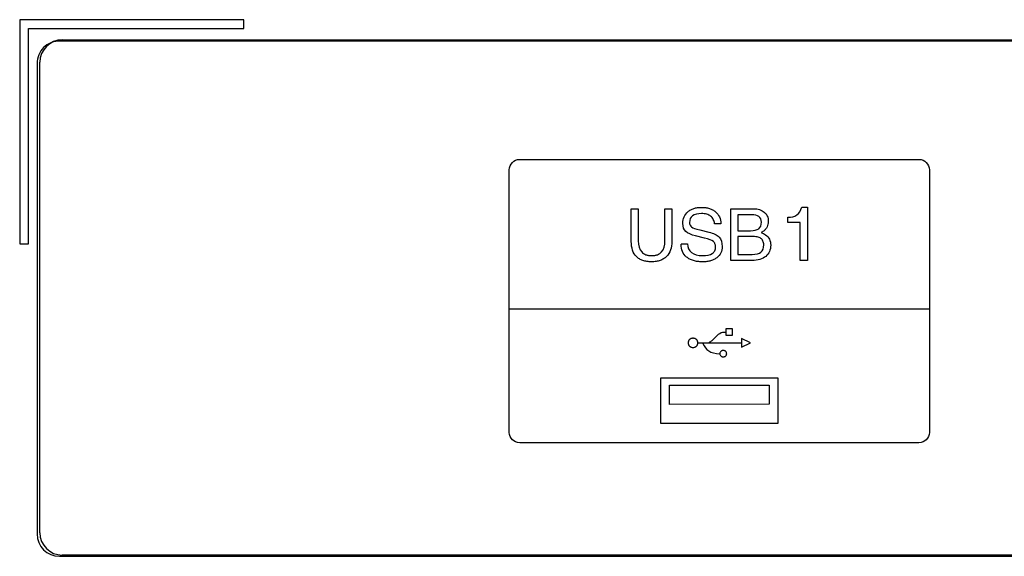
# Model space of a CAD drawing. Units: millimetres. Extents: x 0 to 2800, y 0 to 1500.
# Drawn here: x 1951 to 1995, y 615 to 639 of the extents above; entities that cross this region are included whole.
import ezdxf

# ---------------------------------------------------------------- set-up
doc = ezdxf.new("R2010")
doc.units = ezdxf.units.MM
doc.header["$LTSCALE"] = 154
doc.layers.add('5_ALL_CURVES', color=7, linetype='CONTINUOUS')
doc.layers.add('7_ALL_FEATURES', color=7, linetype='CONTINUOUS')

msp = doc.modelspace()

# ---------------------------------------------------------------- linework, layer by layer
at = {"layer": '5_ALL_CURVES', "color": 4, "linetype": 'Continuous'}
for p, q in [((2250.457, 638.174), (1952.457, 638.174)), ((1951.457, 637.174), (1951.457, 616.174)), ((1972.986, 632.89), (1990.795, 632.89)), ((1972.521, 620.708), (1972.521, 632.427)), ((1991.26, 632.427), (1991.26, 620.708)), ((1985.575, 630.759), (1985.817, 630.759)), ((1985.817, 630.759), (1985.817, 628.383)), ((1977.963, 630.687), (1978.275, 630.687)), ((1977.963, 629.227), (1977.963, 630.687)), ((1978.275, 630.687), (1978.275, 629.252)), ((1979.464, 630.687), (1979.776, 630.687)), ((1979.464, 629.252), (1979.464, 630.687)), ((1979.776, 630.687), (1979.776, 629.227)), ((1982.407, 630.687), (1983.419, 630.687)), ((1982.407, 628.383), (1982.407, 630.687)), ((1983.316, 630.42), (1982.718, 630.42)), ((1982.718, 630.42), (1982.718, 629.706)), ((1984.946, 630.069), (1984.946, 630.308)), ((1981.962, 630.019), (1981.676, 630.019)), ((1985.502, 630.069), (1984.946, 630.069)), ((1985.502, 628.383), (1985.502, 630.069)), ((1981.231, 629.38), (1980.829, 629.475)), ((1981.017, 629.745), (1981.419, 629.649)), ((1982.718, 629.706), (1983.275, 629.706)), ((1983.331, 629.453), (1982.718, 629.453)), ((1982.718, 629.453), (1982.718, 628.65)), ((1980.183, 629.12), (1980.47, 629.12)), ((1982.718, 628.65), (1983.353, 628.65)), ((1983.349, 628.383), (1982.407, 628.383)), ((1985.817, 628.383), (1985.502, 628.383)), ((1991.26, 626.2), (1972.521, 626.201)), ((1982.026, 625.186), (1982.178, 625.186)), ((1982.474, 625.325), (1982.182, 625.325)), ((1982.182, 625.325), (1982.182, 625.048)), ((1982.182, 625.048), (1982.474, 625.048)), ((1982.474, 625.048), (1982.474, 625.325)), ((1980.906, 624.703), (1982.884, 624.703)), ((1983.281, 624.704), (1982.882, 624.89)), ((1982.882, 624.89), (1982.882, 624.516)), ((1982.882, 624.516), (1983.281, 624.704)), ((1984.511, 623.13), (1979.27, 623.13)), ((1979.27, 623.13), (1979.27, 621.113)), ((1979.668, 622.809), (1984.114, 622.81)), ((1979.668, 621.958), (1979.668, 622.809)), ((1984.114, 622.81), (1984.114, 621.959)), ((1984.511, 621.114), (1984.511, 623.13)), ((1984.114, 621.959), (1979.668, 621.958)), ((1979.27, 621.113), (1984.511, 621.114)), ((1990.795, 620.245), (1972.986, 620.245)), ((1952.457, 615.174), (2250.457, 615.174))]:
    msp.add_line(p, q, dxfattribs=at)
for points in [[(1952.457, 638.174), (1952.346, 638.174), (1952.234, 638.155), (1952.128, 638.119)], [(1972.521, 632.427), (1972.521, 632.682), (1972.729, 632.89), (1972.986, 632.89)], [(1990.795, 632.89), (1991.052, 632.89), (1991.26, 632.682), (1991.26, 632.427)], [(1985.345, 630.413), (1985.448, 630.488), (1985.525, 630.603), (1985.575, 630.759)], [(1980.265, 630.032), (1980.265, 630.252), (1980.34, 630.428), (1980.49, 630.557)], [(1980.698, 630.372), (1980.606, 630.304), (1980.561, 630.205), (1980.561, 630.074)], [(1981.097, 630.474), (1980.922, 630.474), (1980.788, 630.44), (1980.698, 630.372)], [(1981.716, 630.556), (1981.87, 630.426), (1981.952, 630.248), (1981.962, 630.019)], [(1983.656, 630.34), (1983.584, 630.394), (1983.471, 630.42), (1983.316, 630.42)], [(1983.419, 630.687), (1983.616, 630.687), (1983.773, 630.636), (1983.894, 630.536)], [(1983.764, 630.086), (1983.764, 630.202), (1983.728, 630.286), (1983.656, 630.34)], [(1984.946, 630.308), (1985.11, 630.304), (1985.242, 630.339), (1985.345, 630.413)], [(1980.395, 629.676), (1980.309, 629.762), (1980.265, 629.88), (1980.265, 630.032)], [(1980.561, 630.074), (1980.561, 629.985), (1980.591, 629.919), (1980.652, 629.875)], [(1980.652, 629.875), (1980.713, 629.831), (1980.834, 629.788), (1981.017, 629.745)], [(1983.646, 629.798), (1983.725, 629.859), (1983.764, 629.955), (1983.764, 630.086)], [(1980.829, 629.475), (1980.627, 629.524), (1980.482, 629.59), (1980.395, 629.676)], [(1981.624, 629.231), (1981.559, 629.283), (1981.428, 629.333), (1981.231, 629.38)], [(1981.419, 629.649), (1981.634, 629.598), (1981.788, 629.522), (1981.879, 629.422)], [(1981.879, 629.422), (1981.971, 629.323), (1982.018, 629.183), (1982.018, 629.001)], [(1983.275, 629.706), (1983.444, 629.706), (1983.568, 629.736), (1983.646, 629.798)], [(1983.861, 629.689), (1983.829, 629.664), (1983.794, 629.642), (1983.757, 629.624)], [(1983.757, 629.624), (1983.833, 629.597), (1983.899, 629.563), (1983.955, 629.522)], [(1983.955, 629.522), (1984.106, 629.413), (1984.181, 629.261), (1984.181, 629.066)], [(1978.195, 628.551), (1978.04, 628.705), (1977.963, 628.931), (1977.963, 629.227)], [(1978.275, 629.252), (1978.275, 629.038), (1978.325, 628.875), (1978.427, 628.763)], [(1979.313, 628.763), (1979.414, 628.875), (1979.464, 629.038), (1979.464, 629.252)], [(1979.776, 629.227), (1979.776, 628.944), (1979.696, 628.721), (1979.537, 628.561)], [(1980.431, 628.532), (1980.266, 628.671), (1980.183, 628.861), (1980.183, 629.102)], [(1980.47, 629.12), (1980.475, 628.953), (1980.535, 628.823), (1980.652, 628.732)], [(1982.018, 629.001), (1982.018, 628.791), (1981.938, 628.626), (1981.78, 628.504)], [(1983.746, 628.753), (1983.829, 628.822), (1983.87, 628.931), (1983.87, 629.079)], [(1984.181, 629.066), (1984.181, 628.852), (1984.108, 628.684), (1983.961, 628.564)], [(1980.652, 628.732), (1980.768, 628.642), (1980.93, 628.596), (1981.137, 628.596)], [(1981.137, 628.596), (1981.328, 628.596), (1981.473, 628.629), (1981.573, 628.694)], [(1983.961, 628.564), (1983.814, 628.444), (1983.609, 628.383), (1983.349, 628.383)], [(1983.353, 628.65), (1983.532, 628.65), (1983.663, 628.684), (1983.746, 628.753)], [(1981.598, 624.834), (1981.714, 624.946), (1981.874, 625.139), (1982.026, 625.186)], [(1981.16, 624.677), (1981.286, 624.39), (1981.475, 624.219), (1981.924, 624.219)], [(1972.986, 620.245), (1972.729, 620.245), (1972.521, 620.452), (1972.521, 620.708)], [(1991.26, 620.708), (1991.26, 620.452), (1991.052, 620.245), (1990.795, 620.245)], [(1951.457, 616.174), (1951.457, 615.622), (1951.905, 615.174), (1952.457, 615.174)]]:
    msp.add_open_spline(points, degree=3, dxfattribs=at)
for points, knots in [([(1952.128, 638.119), (1952.107, 638.112), (1951.967, 638.058), (1951.732, 637.899), (1951.51, 637.57), (1951.457, 637.307), (1951.457, 637.174)], [0, 0, 0, 0, 0.051863, 0.364202, 0.676502, 1, 1, 1, 1]), ([(1980.49, 630.557), (1980.527, 630.589), (1980.609, 630.645), (1980.727, 630.696), (1980.832, 630.724), (1980.915, 630.739), (1980.989, 630.747), (1981.05, 630.75), (1981.097, 630.75), (1981.145, 630.75), (1981.207, 630.747), (1981.282, 630.739), (1981.367, 630.724), (1981.474, 630.695), (1981.594, 630.645), (1981.678, 630.588), (1981.716, 630.556)], [0, 0, 0, 0, 0.123826, 0.247651, 0.309564, 0.371477, 0.433389, 0.464346, 0.495302, 0.526846, 0.558389, 0.621477, 0.684564, 0.747651, 0.873826, 1, 1, 1, 1]), ([(1981.676, 630.019), (1981.668, 630.092), (1981.642, 630.189), (1981.574, 630.293), (1981.506, 630.358), (1981.423, 630.41), (1981.297, 630.459), (1981.182, 630.474), (1981.097, 630.474)], [0, 0, 0, 0, 0.25, 0.375, 0.5, 0.625, 0.75, 1, 1, 1, 1]), ([(1983.894, 630.536), (1983.924, 630.511), (1983.977, 630.456), (1984.033, 630.363), (1984.061, 630.274), (1984.073, 630.198), (1984.076, 630.133), (1984.072, 630.066), (1984.059, 629.979), (1984.026, 629.879), (1983.959, 629.775), (1983.897, 629.716), (1983.861, 629.689)], [0, 0, 0, 0, 0.116184, 0.232367, 0.348551, 0.406643, 0.464734, 0.531643, 0.598551, 0.732367, 0.866184, 1, 1, 1, 1]), ([(1983.87, 629.079), (1983.87, 629.144), (1983.854, 629.228), (1983.8, 629.314), (1983.743, 629.366), (1983.669, 629.405), (1983.545, 629.442), (1983.424, 629.453), (1983.331, 629.453)], [0, 0, 0, 0, 0.25, 0.375, 0.5, 0.625, 0.75, 1, 1, 1, 1]), ([(1981.573, 628.694), (1981.598, 628.711), (1981.641, 628.748), (1981.688, 628.815), (1981.711, 628.88), (1981.72, 628.938), (1981.722, 628.983), (1981.721, 629.025), (1981.714, 629.075), (1981.699, 629.131), (1981.669, 629.187), (1981.64, 629.217), (1981.624, 629.231)], [0, 0, 0, 0, 0.133309, 0.266618, 0.399928, 0.466582, 0.533237, 0.591582, 0.649928, 0.766618, 0.883309, 1, 1, 1, 1]), ([(1979.537, 628.561), (1979.497, 628.521), (1979.409, 628.451), (1979.28, 628.388), (1979.165, 628.353), (1979.073, 628.334), (1978.991, 628.324), (1978.923, 628.321), (1978.87, 628.32), (1978.815, 628.321), (1978.745, 628.324), (1978.661, 628.333), (1978.566, 628.351), (1978.449, 628.385), (1978.319, 628.445), (1978.233, 628.513), (1978.195, 628.551)], [0, 0, 0, 0, 0.122473, 0.244946, 0.306183, 0.36742, 0.428656, 0.459275, 0.489893, 0.521775, 0.553656, 0.61742, 0.681183, 0.744946, 0.872473, 1, 1, 1, 1]), ([(1978.427, 628.763), (1978.452, 628.735), (1978.509, 628.686), (1978.594, 628.643), (1978.671, 628.619), (1978.733, 628.606), (1978.799, 628.598), (1978.87, 628.595), (1978.942, 628.598), (1979.008, 628.606), (1979.07, 628.619), (1979.147, 628.643), (1979.232, 628.686), (1979.288, 628.735), (1979.313, 628.763)], [0, 0, 0, 0, 0.125, 0.25, 0.3125, 0.375, 0.4375, 0.5, 0.5625, 0.625, 0.6875, 0.75, 0.875, 1, 1, 1, 1]), ([(1981.78, 628.504), (1981.741, 628.473), (1981.655, 628.419), (1981.529, 628.372), (1981.418, 628.345), (1981.33, 628.33), (1981.252, 628.323), (1981.187, 628.32), (1981.135, 628.32), (1981.081, 628.321), (1981.008, 628.324), (1980.922, 628.332), (1980.824, 628.349), (1980.703, 628.38), (1980.566, 628.435), (1980.473, 628.496), (1980.431, 628.532)], [0, 0, 0, 0, 0.118294, 0.236588, 0.295735, 0.354882, 0.41403, 0.443603, 0.473177, 0.506103, 0.53903, 0.604882, 0.670735, 0.736588, 0.868294, 1, 1, 1, 1]), ([(1980.716, 624.908), (1980.701, 624.908), (1980.671, 624.905), (1980.617, 624.889), (1980.559, 624.852), (1980.52, 624.796), (1980.503, 624.745), (1980.498, 624.703), (1980.503, 624.661), (1980.52, 624.61), (1980.559, 624.554), (1980.617, 624.517), (1980.671, 624.501), (1980.701, 624.498), (1980.716, 624.498)], [0, 0, 0, 0, 0.062785, 0.125571, 0.251142, 0.376712, 0.439498, 0.502283, 0.564498, 0.626712, 0.751142, 0.875571, 0.937785, 1, 1, 1, 1]), ([(1980.716, 624.498), (1980.73, 624.498), (1980.76, 624.501), (1980.814, 624.517), (1980.872, 624.554), (1980.911, 624.61), (1980.928, 624.661), (1980.932, 624.703), (1980.928, 624.745), (1980.911, 624.796), (1980.872, 624.852), (1980.814, 624.889), (1980.76, 624.905), (1980.73, 624.908), (1980.716, 624.908)], [0, 0, 0, 0, 0.062215, 0.124429, 0.248858, 0.373288, 0.435502, 0.497717, 0.560502, 0.623288, 0.748858, 0.874429, 0.937215, 1, 1, 1, 1]), ([(1981.393, 624.704), (1981.419, 624.717), (1981.49, 624.756), (1981.56, 624.799), (1981.598, 624.834)], [0, 0, 0, 0, 0.364144, 1, 1, 1, 1]), ([(1982.065, 624.364), (1982.055, 624.364), (1982.034, 624.362), (1981.996, 624.351), (1981.955, 624.324), (1981.927, 624.285), (1981.915, 624.249), (1981.912, 624.219), (1981.915, 624.19), (1981.927, 624.153), (1981.955, 624.115), (1981.996, 624.088), (1982.034, 624.077), (1982.055, 624.075), (1982.065, 624.075)], [0, 0, 0, 0, 0.062903, 0.125806, 0.251613, 0.377419, 0.440323, 0.503226, 0.565323, 0.627419, 0.751613, 0.875806, 0.937903, 1, 1, 1, 1]), ([(1982.065, 624.075), (1982.076, 624.075), (1982.096, 624.077), (1982.135, 624.088), (1982.176, 624.115), (1982.204, 624.153), (1982.215, 624.19), (1982.219, 624.219), (1982.215, 624.249), (1982.204, 624.285), (1982.176, 624.324), (1982.135, 624.351), (1982.096, 624.362), (1982.076, 624.364), (1982.065, 624.364)], [0, 0, 0, 0, 0.062097, 0.124194, 0.248387, 0.372581, 0.434677, 0.496774, 0.559677, 0.622581, 0.748387, 0.874194, 0.937097, 1, 1, 1, 1])]:
    msp.add_open_spline(points, degree=3, knots=knots, dxfattribs=at)
at = {"layer": '7_ALL_FEATURES', "color": 7, "linetype": 'Continuous'}
for p, q in [((1960.682, 639.128), (1950.682, 639.128)), ((1950.682, 639.128), (1950.682, 629.128)), ((1960.682, 638.728), (1960.682, 639.128)), ((1951.082, 638.728), (1960.682, 638.728)), ((1951.082, 629.128), (1951.082, 638.728)), ((1952.582, 638.228), (2250.582, 638.228)), ((1951.582, 616.228), (1951.582, 637.228)), ((1950.682, 629.128), (1951.082, 629.128)), ((2250.582, 615.228), (1952.582, 615.228))]:
    msp.add_line(p, q, dxfattribs=at)
for centre, start, end in [((1952.582, 637.228), 90, 180), ((1952.582, 616.228), 180, 270)]:
    msp.add_arc(centre, 1, start, end, dxfattribs=at)

doc.saveas('drawing.dxf')
